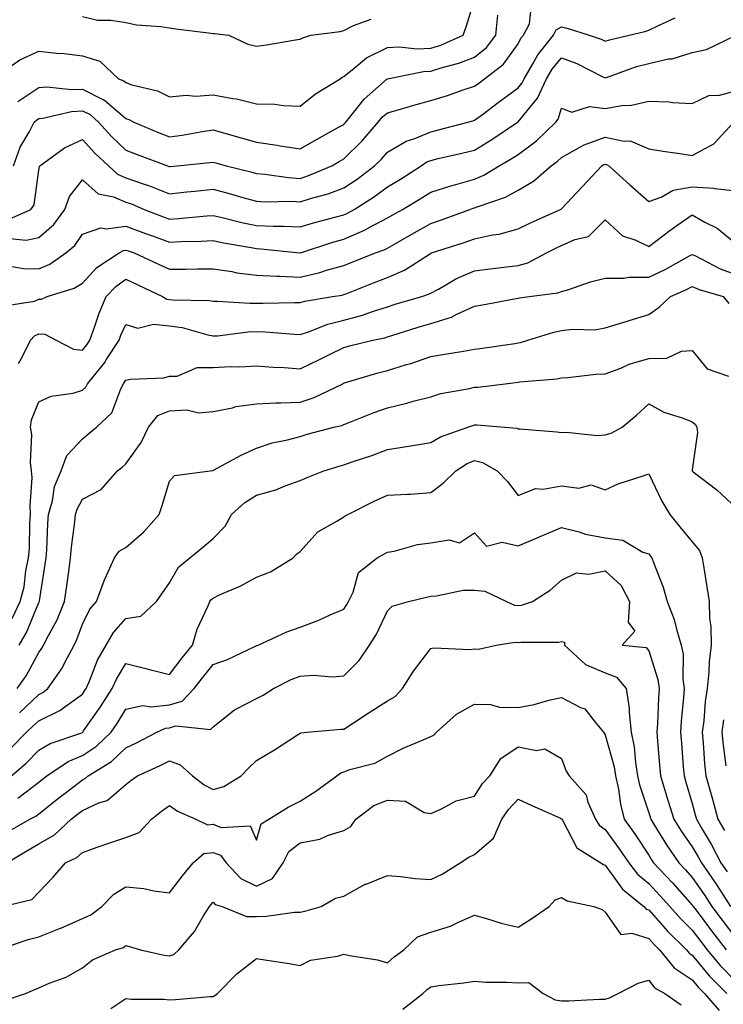
# Model space of a CAD drawing. Units: inches. Extents: x 1010723 to 1013363, y 7242458 to 7245098.
# Drawn here: x 1011604 to 1011765, y 7243199 to 7243425 of the extents above; entities that cross this region are included whole.
import ezdxf

# ---------------------------------------------------------------- set-up
doc = ezdxf.new("R2010")
doc.units = ezdxf.units.IN
doc.header["$MEASUREMENT"] = 0
doc.layers.add('Contour_10107242', color=7, linetype='Continuous', true_color=0x9a51f3)

msp = doc.modelspace()

# ---------------------------------------------------------------- linework, layer by layer
at = {"layer": 'Contour_10107242'}
for points in [[(1011599.29, 7243413.16, 2921), (1011603.71, 7243416.26, 2921), (1011608.05, 7243418.27, 2921), (1011612.14, 7243417.83, 2921), (1011613.87, 7243417.74, 2921), (1011618.05, 7243417.21, 2921), (1011622.06, 7243415.93, 2921), (1011626.36, 7243411.92, 2921), (1011627.57, 7243411.44, 2921), (1011628.05, 7243411.03, 2921), (1011629.41, 7243410.56, 2921), (1011635.26, 7243409.13, 2921), (1011638.05, 7243407.78, 2921), (1011641.85, 7243408.12, 2921), (1011644.07, 7243407.94, 2921), (1011648.05, 7243408.2, 2921), (1011652.6, 7243407.37, 2921), (1011653.45, 7243407.32, 2921), (1011658.05, 7243406.19, 2921), (1011662.19, 7243406.06, 2921), (1011664.21, 7243405.76, 2921), (1011668.05, 7243405.59, 2921), (1011671.53, 7243408.44, 2921), (1011677.19, 7243411.92, 2921), (1011677.7, 7243412.27, 2921), (1011678.05, 7243412.41, 2921), (1011680.47, 7243414.34, 2921), (1011683.26, 7243416.71, 2921), (1011688.05, 7243419.09, 2921), (1011690.74, 7243419.23, 2921), (1011694.93, 7243418.8, 2921), (1011698.05, 7243418.93, 2921), (1011700.32, 7243419.65, 2921), (1011705.44, 7243421.92, 2921), (1011706.13, 7243423.84, 2921), (1011708.05, 7243430.14, 2921)], [(1011602.25, 7243391.92, 2919), (1011603.76, 7243396.21, 2919), (1011605.93, 7243399.8, 2919), (1011607.01, 7243401.92, 2919), (1011607.53, 7243402.44, 2919), (1011608.05, 7243402.79, 2919), (1011608.99, 7243402.86, 2919), (1011615.53, 7243404.44, 2919), (1011618.05, 7243404.58, 2919), (1011619.81, 7243403.68, 2919), (1011621.78, 7243401.92, 2919), (1011624.77, 7243398.64, 2919), (1011628.05, 7243395.54, 2919), (1011630.64, 7243394.51, 2919), (1011637.59, 7243391.92, 2919), (1011637.94, 7243391.81, 2919), (1011638.05, 7243391.76, 2919), (1011638.19, 7243391.78, 2919), (1011639.8, 7243391.92, 2919), (1011647.3, 7243392.67, 2919), (1011648.05, 7243392.78, 2919), (1011648.72, 7243392.59, 2919), (1011651.04, 7243391.92, 2919), (1011656.68, 7243390.55, 2919), (1011658.05, 7243390.18, 2919), (1011659.92, 7243390.05, 2919), (1011665.35, 7243389.22, 2919), (1011668.05, 7243389.06, 2919), (1011670.22, 7243389.75, 2919), (1011675.33, 7243391.92, 2919), (1011677.03, 7243392.94, 2919), (1011678.05, 7243393.5, 2919), (1011682.3, 7243397.67, 2919), (1011685.94, 7243401.92, 2919), (1011686.89, 7243403.08, 2919), (1011688.05, 7243404.13, 2919), (1011691.1, 7243404.97, 2919), (1011694.11, 7243405.86, 2919), (1011698.05, 7243406.9, 2919), (1011701.86, 7243408.11, 2919), (1011705.49, 7243409.36, 2919), (1011708.05, 7243410.21, 2919), (1011709.03, 7243410.94, 2919), (1011710.35, 7243411.92, 2919), (1011714.73, 7243415.24, 2919), (1011718.05, 7243419.94, 2919), (1011718.73, 7243421.24, 2919), (1011719.28, 7243421.92, 2919), (1011720.66, 7243424.53, 2919), (1011721.13, 7243428.84, 2919)], [(1011600.56, 7243379.41, 2918), (1011606.19, 7243381.92, 2918), (1011606.99, 7243382.98, 2918), (1011608.05, 7243390.97, 2918), (1011608.18, 7243391.79, 2918), (1011608.26, 7243391.92, 2918), (1011613.94, 7243396.03, 2918), (1011618.05, 7243398.01, 2918), (1011620.94, 7243394.81, 2918), (1011624.03, 7243391.92, 2918), (1011626.12, 7243389.99, 2918), (1011628.05, 7243389.19, 2918), (1011632.26, 7243387.71, 2918), (1011633.46, 7243387.33, 2918), (1011638.05, 7243385.53, 2918), (1011642.06, 7243385.93, 2918), (1011643.83, 7243386.14, 2918), (1011648.05, 7243386.55, 2918), (1011651.72, 7243385.59, 2918), (1011655.43, 7243384.54, 2918), (1011658.05, 7243383.83, 2918), (1011659.83, 7243383.7, 2918), (1011666.17, 7243383.8, 2918), (1011668.05, 7243383.68, 2918), (1011670.63, 7243384.5, 2918), (1011674.47, 7243385.5, 2918), (1011678.05, 7243386.85, 2918), (1011681.12, 7243388.85, 2918), (1011685.14, 7243391.92, 2918), (1011686.6, 7243393.37, 2918), (1011688.05, 7243395.06, 2918), (1011692.35, 7243397.62, 2918), (1011694.35, 7243398.22, 2918), (1011698.05, 7243399.73, 2918), (1011699.81, 7243400.16, 2918), (1011706.55, 7243401.92, 2918), (1011707.7, 7243402.27, 2918), (1011708.05, 7243402.38, 2918), (1011709.86, 7243403.73, 2918), (1011713.52, 7243406.45, 2918), (1011718.05, 7243409.8, 2918), (1011719.02, 7243410.95, 2918), (1011719.45, 7243411.92, 2918), (1011721.48, 7243415.35, 2918), (1011722.57, 7243417.4, 2918), (1011726.17, 7243421.92, 2918), (1011726.82, 7243423.15, 2918), (1011728.05, 7243423.81, 2918), (1011729.57, 7243423.44, 2918), (1011734.35, 7243421.92, 2918), (1011737.12, 7243420.99, 2918), (1011738.05, 7243420.57, 2918), (1011739.08, 7243420.89, 2918), (1011743.54, 7243421.92, 2918), (1011747.17, 7243422.8, 2918), (1011748.05, 7243423.08, 2918), (1011750.3, 7243424.17, 2918), (1011754.08, 7243425.89, 2918)], [(1011603.24, 7243406.73, 2920), (1011608.05, 7243409.94, 2920), (1011609.89, 7243410.08, 2920), (1011615.56, 7243409.43, 2920), (1011618.05, 7243409.56, 2920), (1011622.9, 7243407.07, 2920), (1011623.11, 7243406.98, 2920), (1011628.05, 7243402.78, 2920), (1011628.68, 7243402.55, 2920), (1011629.83, 7243401.92, 2920), (1011635.66, 7243399.53, 2920), (1011638.05, 7243398.61, 2920), (1011640.97, 7243399, 2920), (1011646.02, 7243399.89, 2920), (1011648.05, 7243400.18, 2920), (1011650.48, 7243399.49, 2920), (1011654.49, 7243398.36, 2920), (1011658.05, 7243397.33, 2920), (1011662.79, 7243396.66, 2920), (1011663.44, 7243396.53, 2920), (1011668.05, 7243395.81, 2920), (1011671.91, 7243398.06, 2920), (1011677, 7243400.87, 2920), (1011678.05, 7243401.45, 2920), (1011678.28, 7243401.69, 2920), (1011678.49, 7243401.92, 2920), (1011680.38, 7243404.25, 2920), (1011682.73, 7243407.24, 2920), (1011688.01, 7243411.88, 2920), (1011688.05, 7243411.92, 2920), (1011688.07, 7243411.92, 2920), (1011696.38, 7243413.59, 2920), (1011698.05, 7243413.66, 2920), (1011700.61, 7243414.48, 2920), (1011704.49, 7243415.48, 2920), (1011708.05, 7243416.86, 2920), (1011710.84, 7243419.13, 2920), (1011712.99, 7243421.92, 2920), (1011713.45, 7243426.52, 2920)], [(1011618.05, 7243426.23, 2922), (1011621.53, 7243425.4, 2922), (1011624.57, 7243425.4, 2922), (1011628.05, 7243424.84, 2922), (1011630.45, 7243424.32, 2922), (1011636.03, 7243423.94, 2922), (1011638.05, 7243423.6, 2922), (1011639.51, 7243423.38, 2922), (1011647.61, 7243422.36, 2922), (1011648.05, 7243422.3, 2922), (1011648.41, 7243422.28, 2922), (1011651.66, 7243421.92, 2922), (1011656.02, 7243419.89, 2922), (1011658.05, 7243419.38, 2922), (1011660.29, 7243419.68, 2922), (1011666.99, 7243420.86, 2922), (1011668.05, 7243421.01, 2922), (1011668.62, 7243421.35, 2922), (1011670.46, 7243421.92, 2922), (1011677.2, 7243422.77, 2922), (1011678.05, 7243423.03, 2922), (1011680.26, 7243424.13, 2922), (1011684.37, 7243425.6, 2922)], [(1011601.39, 7243375.26, 2917), (1011605.14, 7243374.83, 2917), (1011608.05, 7243375.5, 2917), (1011611.5, 7243378.47, 2917), (1011614.02, 7243381.92, 2917), (1011615.07, 7243384.9, 2917), (1011618.05, 7243388.72, 2917), (1011621.65, 7243385.52, 2917), (1011625.16, 7243384.81, 2917), (1011628.05, 7243383.61, 2917), (1011629.3, 7243383.17, 2917), (1011632.24, 7243381.92, 2917), (1011636.42, 7243380.29, 2917), (1011638.05, 7243379.7, 2917), (1011640.15, 7243379.82, 2917), (1011646.59, 7243380.46, 2917), (1011648.05, 7243380.55, 2917), (1011649.81, 7243380.16, 2917), (1011654.98, 7243378.85, 2917), (1011658.05, 7243378.22, 2917), (1011661.92, 7243378.05, 2917), (1011664.21, 7243378.08, 2917), (1011668.05, 7243377.9, 2917), (1011671.13, 7243378.84, 2917), (1011676.32, 7243380.19, 2917), (1011678.05, 7243380.69, 2917), (1011678.92, 7243381.05, 2917), (1011680.4, 7243381.92, 2917), (1011685.09, 7243384.88, 2917), (1011688.05, 7243387.09, 2917), (1011691.07, 7243388.9, 2917), (1011695.82, 7243391.92, 2917), (1011697.15, 7243392.82, 2917), (1011698.05, 7243393.18, 2917), (1011699.71, 7243393.58, 2917), (1011705.14, 7243394.83, 2917), (1011708.05, 7243395.56, 2917), (1011712.03, 7243397.94, 2917), (1011717.9, 7243401.92, 2917), (1011717.99, 7243401.98, 2917), (1011718.05, 7243402.03, 2917), (1011722.54, 7243407.43, 2917), (1011724.57, 7243411.92, 2917), (1011725.86, 7243414.11, 2917), (1011728.05, 7243416.75, 2917), (1011731.54, 7243415.41, 2917), (1011737.65, 7243412.32, 2917), (1011738.05, 7243412.13, 2917), (1011738.37, 7243412.24, 2917), (1011745.27, 7243414.7, 2917), (1011748.05, 7243415.46, 2917), (1011752.59, 7243416.46, 2917), (1011753.44, 7243416.53, 2917), (1011758.05, 7243417.96, 2917), (1011761.31, 7243418.66, 2917), (1011767.99, 7243421.86, 2917)], [(1011601.01, 7243368.96, 2916), (1011604.51, 7243368.38, 2916), (1011608.05, 7243368.3, 2916), (1011610.6, 7243369.37, 2916), (1011614.22, 7243371.92, 2916), (1011616.32, 7243373.65, 2916), (1011618.05, 7243376.26, 2916), (1011622.25, 7243377.72, 2916), (1011623.58, 7243377.45, 2916), (1011628.05, 7243378.09, 2916), (1011632.53, 7243376.4, 2916), (1011634.13, 7243375.84, 2916), (1011638.05, 7243374.41, 2916), (1011640.7, 7243374.57, 2916), (1011645.32, 7243374.65, 2916), (1011648.05, 7243374.82, 2916), (1011650.42, 7243374.29, 2916), (1011656.78, 7243373.19, 2916), (1011658.05, 7243372.94, 2916), (1011659.02, 7243372.89, 2916), (1011667.96, 7243371.92, 2916), (1011668.05, 7243371.91, 2916), (1011668.08, 7243371.92, 2916), (1011675.57, 7243374.4, 2916), (1011678.05, 7243375.11, 2916), (1011682.83, 7243377.14, 2916), (1011683.89, 7243377.76, 2916), (1011688.05, 7243379.96, 2916), (1011689.3, 7243380.67, 2916), (1011691.54, 7243381.92, 2916), (1011695.62, 7243384.35, 2916), (1011698.05, 7243385.88, 2916), (1011702.61, 7243387.36, 2916), (1011703.78, 7243387.65, 2916), (1011708.05, 7243388.88, 2916), (1011710.2, 7243389.77, 2916), (1011713.71, 7243391.92, 2916), (1011716.46, 7243393.51, 2916), (1011718.05, 7243394.56, 2916), (1011722.27, 7243397.7, 2916), (1011726.71, 7243401.92, 2916), (1011727.3, 7243402.67, 2916), (1011728.05, 7243405.14, 2916), (1011730.4, 7243404.27, 2916), (1011734.42, 7243405.55, 2916), (1011738.05, 7243405.1, 2916), (1011741.9, 7243405.77, 2916), (1011744.12, 7243405.85, 2916), (1011748.05, 7243406.79, 2916), (1011752.75, 7243406.62, 2916), (1011753.49, 7243406.48, 2916), (1011758.05, 7243406.26, 2916), (1011761.88, 7243408.09, 2916), (1011764.29, 7243408.16, 2916), (1011768.05, 7243409.12, 2916)], [(1011600.17, 7243359.8, 2915), (1011607.03, 7243360.9, 2915), (1011608.05, 7243361.33, 2915), (1011608.65, 7243361.32, 2915), (1011610, 7243361.92, 2915), (1011616.16, 7243363.81, 2915), (1011618.05, 7243365.01, 2915), (1011621.4, 7243368.57, 2915), (1011626.52, 7243371.92, 2915), (1011627.46, 7243372.51, 2915), (1011628.05, 7243372.59, 2915), (1011628.54, 7243372.41, 2915), (1011629.92, 7243371.92, 2915), (1011635.52, 7243369.39, 2915), (1011638.05, 7243368.19, 2915), (1011641.76, 7243368.21, 2915), (1011644.41, 7243368.28, 2915), (1011648.05, 7243368.3, 2915), (1011652.32, 7243367.65, 2915), (1011653.52, 7243367.39, 2915), (1011658.05, 7243366.8, 2915), (1011662.71, 7243366.58, 2915), (1011663.37, 7243366.6, 2915), (1011668.05, 7243366.4, 2915), (1011672.54, 7243367.43, 2915), (1011674.09, 7243367.96, 2915), (1011678.05, 7243369.05, 2915), (1011680.1, 7243369.87, 2915), (1011685.35, 7243371.92, 2915), (1011687.33, 7243372.64, 2915), (1011688.05, 7243373.01, 2915), (1011690.62, 7243374.49, 2915), (1011693.7, 7243376.27, 2915), (1011698.05, 7243378.71, 2915), (1011700.46, 7243379.51, 2915), (1011706.99, 7243381.92, 2915), (1011707.77, 7243382.2, 2915), (1011708.05, 7243382.29, 2915), (1011708.68, 7243382.55, 2915), (1011715.21, 7243384.76, 2915), (1011718.05, 7243386.31, 2915), (1011721.58, 7243388.39, 2915), (1011725.64, 7243391.92, 2915), (1011727.04, 7243392.93, 2915), (1011728.05, 7243393.87, 2915), (1011732.4, 7243396.27, 2915), (1011733.2, 7243396.77, 2915), (1011738.05, 7243398.53, 2915), (1011742.38, 7243397.59, 2915), (1011743.77, 7243397.64, 2915), (1011748.05, 7243395.84, 2915), (1011751.4, 7243395.27, 2915), (1011755.2, 7243394.77, 2915), (1011758.05, 7243394.32, 2915), (1011763.01, 7243396.96, 2915), (1011767.6, 7243401.92, 2915)], [(1011603.41, 7243346.56, 2914), (1011604.3, 7243348.17, 2914), (1011606.15, 7243351.92, 2914), (1011607.06, 7243352.91, 2914), (1011608.05, 7243353.33, 2914), (1011609.42, 7243353.29, 2914), (1011612.07, 7243351.92, 2914), (1011616.01, 7243349.88, 2914), (1011618.05, 7243349.59, 2914), (1011619.1, 7243350.87, 2914), (1011619.79, 7243351.92, 2914), (1011620.79, 7243354.66, 2914), (1011621.88, 7243358.09, 2914), (1011623.52, 7243361.92, 2914), (1011625.73, 7243364.24, 2914), (1011628.05, 7243365.9, 2914), (1011630.77, 7243364.64, 2914), (1011636.43, 7243361.92, 2914), (1011637.44, 7243361.31, 2914), (1011638.05, 7243361.24, 2914), (1011638.83, 7243361.14, 2914), (1011647.15, 7243361.02, 2914), (1011648.05, 7243360.87, 2914), (1011649.07, 7243360.9, 2914), (1011656.52, 7243360.39, 2914), (1011658.05, 7243360.43, 2914), (1011659.58, 7243360.39, 2914), (1011666.72, 7243360.59, 2914), (1011668.05, 7243360.55, 2914), (1011669.09, 7243360.88, 2914), (1011675.46, 7243361.92, 2914), (1011677.71, 7243362.26, 2914), (1011678.05, 7243362.36, 2914), (1011678.77, 7243362.64, 2914), (1011684.89, 7243365.08, 2914), (1011688.05, 7243366.33, 2914), (1011691.99, 7243367.98, 2914), (1011697.94, 7243371.81, 2914), (1011698.05, 7243371.87, 2914), (1011698.08, 7243371.89, 2914), (1011698.16, 7243371.92, 2914), (1011705.66, 7243374.31, 2914), (1011708.05, 7243375.15, 2914), (1011712.2, 7243376.07, 2914), (1011713.69, 7243376.28, 2914), (1011718.05, 7243377.48, 2914), (1011721.03, 7243378.94, 2914), (1011727.83, 7243381.92, 2914), (1011727.97, 7243382, 2914), (1011728.05, 7243382.07, 2914), (1011732.82, 7243387.15, 2914), (1011737.31, 7243391.92, 2914), (1011737.76, 7243392.21, 2914), (1011738.05, 7243392.31, 2914), (1011738.37, 7243392.24, 2914), (1011738.91, 7243391.92, 2914), (1011743.7, 7243387.57, 2914), (1011748.05, 7243383.73, 2914), (1011750.89, 7243384.76, 2914), (1011753.63, 7243386.34, 2914), (1011758.05, 7243387.14, 2914), (1011762.96, 7243386.83, 2914), (1011763.24, 7243386.73, 2914), (1011768.05, 7243386.22, 2914)], [(1011601.94, 7243288.03, 2913), (1011603.76, 7243291.92, 2913), (1011604.68, 7243295.29, 2913), (1011605.06, 7243298.93, 2913), (1011605.7, 7243301.92, 2913), (1011605.88, 7243304.09, 2913), (1011606.01, 7243309.88, 2913), (1011606.17, 7243311.92, 2913), (1011606.08, 7243313.89, 2913), (1011606.49, 7243320.36, 2913), (1011606.39, 7243321.92, 2913), (1011606.17, 7243323.8, 2913), (1011606.41, 7243330.28, 2913), (1011606.13, 7243331.92, 2913), (1011606.36, 7243333.61, 2913), (1011608.05, 7243337.75, 2913), (1011610.92, 7243339.05, 2913), (1011615.9, 7243339.77, 2913), (1011618.05, 7243340.41, 2913), (1011618.83, 7243341.14, 2913), (1011619.24, 7243341.92, 2913), (1011623.17, 7243346.8, 2913), (1011623.54, 7243347.41, 2913), (1011626.48, 7243351.92, 2913), (1011626.9, 7243353.07, 2913), (1011628.05, 7243355.5, 2913), (1011630.81, 7243354.68, 2913), (1011634.36, 7243355.61, 2913), (1011638.05, 7243355.17, 2913), (1011640.93, 7243354.8, 2913), (1011646.86, 7243353.11, 2913), (1011648.05, 7243352.91, 2913), (1011649.07, 7243352.94, 2913), (1011656.11, 7243353.86, 2913), (1011658.05, 7243353.92, 2913), (1011659.99, 7243353.86, 2913), (1011666.72, 7243353.25, 2913), (1011668.05, 7243353.2, 2913), (1011669.93, 7243353.8, 2913), (1011674.38, 7243355.59, 2913), (1011678.05, 7243356.52, 2913), (1011682.33, 7243357.64, 2913), (1011684.64, 7243358.51, 2913), (1011688.05, 7243359.59, 2913), (1011689.83, 7243360.14, 2913), (1011695.95, 7243361.92, 2913), (1011697.53, 7243362.44, 2913), (1011698.05, 7243362.73, 2913), (1011699.77, 7243363.64, 2913), (1011703.94, 7243366.03, 2913), (1011708.05, 7243367.8, 2913), (1011711.69, 7243368.28, 2913), (1011714.79, 7243368.66, 2913), (1011718.05, 7243369.08, 2913), (1011720.29, 7243369.68, 2913), (1011724.59, 7243371.92, 2913), (1011726.89, 7243373.08, 2913), (1011728.05, 7243373.62, 2913), (1011731.12, 7243374.99, 2913), (1011734.25, 7243375.72, 2913), (1011738.05, 7243379.52, 2913), (1011742.01, 7243375.88, 2913), (1011745.07, 7243374.9, 2913), (1011748.05, 7243373.45, 2913), (1011752.87, 7243377.1, 2913), (1011753.97, 7243377.84, 2913), (1011758.05, 7243380.67, 2913), (1011760.95, 7243379.02, 2913), (1011763.77, 7243377.64, 2913), (1011768.05, 7243374.08, 2913)], [(1011603.57, 7243281.92, 2912), (1011605.19, 7243284.78, 2912), (1011608.05, 7243291.67, 2912), (1011608.14, 7243291.83, 2912), (1011608.18, 7243291.92, 2912), (1011608.2, 7243292.07, 2912), (1011609.51, 7243300.46, 2912), (1011609.72, 7243301.92, 2912), (1011609.87, 7243303.74, 2912), (1011610.12, 7243309.85, 2912), (1011610.31, 7243311.92, 2912), (1011611.19, 7243315.06, 2912), (1011611.66, 7243318.31, 2912), (1011613.2, 7243321.92, 2912), (1011614.51, 7243325.46, 2912), (1011618.05, 7243329.24, 2912), (1011619.51, 7243330.46, 2912), (1011621.26, 7243331.92, 2912), (1011624.78, 7243335.19, 2912), (1011626.85, 7243340.72, 2912), (1011627.48, 7243341.92, 2912), (1011627.74, 7243342.23, 2912), (1011628.05, 7243342.74, 2912), (1011629.08, 7243342.95, 2912), (1011636.72, 7243343.25, 2912), (1011638.05, 7243343.64, 2912), (1011639.78, 7243343.65, 2912), (1011644.37, 7243345.6, 2912), (1011648.05, 7243345.6, 2912), (1011651.96, 7243345.83, 2912), (1011654.19, 7243345.78, 2912), (1011658.05, 7243346.03, 2912), (1011661.86, 7243345.73, 2912), (1011664.35, 7243345.62, 2912), (1011668.05, 7243345.36, 2912), (1011672.49, 7243347.48, 2912), (1011674.74, 7243348.61, 2912), (1011678.05, 7243350.24, 2912), (1011679.36, 7243350.61, 2912), (1011684.69, 7243351.92, 2912), (1011687.5, 7243352.47, 2912), (1011688.05, 7243352.64, 2912), (1011689.09, 7243352.96, 2912), (1011695.09, 7243354.88, 2912), (1011698.05, 7243355.77, 2912), (1011702.79, 7243357.18, 2912), (1011704, 7243357.87, 2912), (1011708.05, 7243359.7, 2912), (1011709.93, 7243360.04, 2912), (1011717.59, 7243361.46, 2912), (1011718.05, 7243361.55, 2912), (1011718.35, 7243361.62, 2912), (1011720.62, 7243361.92, 2912), (1011727.22, 7243362.75, 2912), (1011728.05, 7243363.08, 2912), (1011729.69, 7243363.56, 2912), (1011734.69, 7243365.28, 2912), (1011738.05, 7243366.14, 2912), (1011742.28, 7243366.15, 2912), (1011743.57, 7243366.4, 2912), (1011748.05, 7243366.41, 2912), (1011751.81, 7243368.16, 2912), (1011757.4, 7243371.27, 2912), (1011758.05, 7243371.61, 2912), (1011758.62, 7243371.35, 2912), (1011764.45, 7243368.32, 2912), (1011768.05, 7243367.02, 2912)], [(1011603.06, 7243271.92, 2911), (1011605.12, 7243274.85, 2911), (1011608.05, 7243280.24, 2911), (1011608.77, 7243281.2, 2911), (1011609.15, 7243281.92, 2911), (1011610.26, 7243284.13, 2911), (1011612.23, 7243287.74, 2911), (1011613.96, 7243291.92, 2911), (1011614.48, 7243295.49, 2911), (1011614.92, 7243298.79, 2911), (1011615.35, 7243301.92, 2911), (1011615.56, 7243304.41, 2911), (1011616.31, 7243310.18, 2911), (1011616.47, 7243311.92, 2911), (1011616.82, 7243313.15, 2911), (1011618.05, 7243315.44, 2911), (1011622.36, 7243317.61, 2911), (1011626.13, 7243321.92, 2911), (1011627.18, 7243322.79, 2911), (1011628.05, 7243323.52, 2911), (1011631.56, 7243328.41, 2911), (1011633.25, 7243331.92, 2911), (1011635.35, 7243334.62, 2911), (1011638.05, 7243335.7, 2911), (1011642.01, 7243335.88, 2911), (1011644.76, 7243335.21, 2911), (1011648.05, 7243335.51, 2911), (1011652.52, 7243336.39, 2911), (1011653.3, 7243336.67, 2911), (1011658.05, 7243337.31, 2911), (1011662.42, 7243337.55, 2911), (1011663.64, 7243337.51, 2911), (1011668.05, 7243337.71, 2911), (1011671.24, 7243338.73, 2911), (1011677.81, 7243341.92, 2911), (1011677.97, 7243342, 2911), (1011678.05, 7243342.04, 2911), (1011678.22, 7243342.09, 2911), (1011685.66, 7243344.31, 2911), (1011688.05, 7243344.96, 2911), (1011692.42, 7243346.3, 2911), (1011693.41, 7243346.56, 2911), (1011698.05, 7243348.16, 2911), (1011701.27, 7243348.7, 2911), (1011705.54, 7243349.41, 2911), (1011708.05, 7243349.83, 2911), (1011709.9, 7243350.07, 2911), (1011717.3, 7243351.17, 2911), (1011718.05, 7243351.27, 2911), (1011718.61, 7243351.36, 2911), (1011720.31, 7243351.92, 2911), (1011726.23, 7243353.74, 2911), (1011728.05, 7243354.11, 2911), (1011730.57, 7243354.44, 2911), (1011735.67, 7243354.3, 2911), (1011738.05, 7243354.76, 2911), (1011742.12, 7243355.99, 2911), (1011743.57, 7243356.4, 2911), (1011748.05, 7243357.81, 2911), (1011750.45, 7243359.52, 2911), (1011753.02, 7243361.92, 2911), (1011756.54, 7243363.43, 2911), (1011758.05, 7243364.23, 2911), (1011759.64, 7243363.51, 2911), (1011765.16, 7243361.92, 2911), (1011766.45, 7243360.32, 2911)], [(1011603.58, 7243266.39, 2910), (1011608.05, 7243270.57, 2910), (1011608.95, 7243271.02, 2910), (1011610.1, 7243271.92, 2910), (1011613.39, 7243276.58, 2910), (1011614.01, 7243277.88, 2910), (1011616.17, 7243281.92, 2910), (1011616.8, 7243283.17, 2910), (1011618.05, 7243286.7, 2910), (1011619.79, 7243290.18, 2910), (1011621.31, 7243291.92, 2910), (1011623.1, 7243296.87, 2910), (1011623.21, 7243297.08, 2910), (1011625.41, 7243301.92, 2910), (1011626.5, 7243303.47, 2910), (1011628.05, 7243304.33, 2910), (1011632.1, 7243307.87, 2910), (1011635.67, 7243311.92, 2910), (1011636.28, 7243313.69, 2910), (1011638.05, 7243319.54, 2910), (1011639.16, 7243320.81, 2910), (1011647.38, 7243321.92, 2910), (1011647.98, 7243321.99, 2910), (1011648.05, 7243321.98, 2910), (1011648.17, 7243322.04, 2910), (1011654.47, 7243325.5, 2910), (1011658.05, 7243327.14, 2910), (1011661.61, 7243328.36, 2910), (1011665.17, 7243329.04, 2910), (1011668.05, 7243329.82, 2910), (1011669.67, 7243330.3, 2910), (1011675.79, 7243331.92, 2910), (1011677.62, 7243332.35, 2910), (1011678.05, 7243332.53, 2910), (1011679.04, 7243332.91, 2910), (1011684.78, 7243335.19, 2910), (1011688.05, 7243336.38, 2910), (1011692.55, 7243337.42, 2910), (1011694, 7243337.87, 2910), (1011698.05, 7243338.93, 2910), (1011700.34, 7243339.63, 2910), (1011706.94, 7243340.81, 2910), (1011708.05, 7243341.09, 2910), (1011708.86, 7243341.11, 2910), (1011715.07, 7243341.92, 2910), (1011718.05, 7243342.28, 2910), (1011718.5, 7243342.37, 2910), (1011726.95, 7243343.02, 2910), (1011728.05, 7243343.29, 2910), (1011729.49, 7243343.36, 2910), (1011735.88, 7243344.09, 2910), (1011738.05, 7243344.18, 2910), (1011741.64, 7243345.51, 2910), (1011743.58, 7243346.39, 2910), (1011748.05, 7243347.67, 2910), (1011752.23, 7243347.74, 2910), (1011755.55, 7243349.42, 2910), (1011758.05, 7243349.55, 2910), (1011761.46, 7243345.33, 2910), (1011766.33, 7243343.64, 2910)], [(1011601.68, 7243258.29, 2909), (1011605.24, 7243261.92, 2909), (1011606.7, 7243263.27, 2909), (1011608.05, 7243264.53, 2909), (1011612.99, 7243266.98, 2909), (1011613.5, 7243267.37, 2909), (1011618.05, 7243270.67, 2909), (1011618.57, 7243271.4, 2909), (1011618.89, 7243271.92, 2909), (1011619.58, 7243273.45, 2909), (1011621.54, 7243278.43, 2909), (1011623.49, 7243281.92, 2909), (1011625.17, 7243284.8, 2909), (1011628.05, 7243287.98, 2909), (1011631.43, 7243288.54, 2909), (1011635.08, 7243291.92, 2909), (1011636.32, 7243293.65, 2909), (1011638.05, 7243296.17, 2909), (1011640.14, 7243299.83, 2909), (1011642.7, 7243301.92, 2909), (1011645.62, 7243304.35, 2909), (1011648.05, 7243306.39, 2909), (1011650.79, 7243309.18, 2909), (1011652.3, 7243311.92, 2909), (1011655.32, 7243314.65, 2909), (1011658.05, 7243316.29, 2909), (1011662.42, 7243317.55, 2909), (1011664.62, 7243318.49, 2909), (1011668.05, 7243319.72, 2909), (1011669.61, 7243320.36, 2909), (1011673.47, 7243321.92, 2909), (1011676.97, 7243323, 2909), (1011678.05, 7243323.31, 2909), (1011680.19, 7243324.06, 2909), (1011684.51, 7243325.46, 2909), (1011688.05, 7243326.82, 2909), (1011692.47, 7243327.5, 2909), (1011693.89, 7243327.76, 2909), (1011698.05, 7243328.43, 2909), (1011700.27, 7243329.7, 2909), (1011706.5, 7243331.92, 2909), (1011707.64, 7243332.33, 2909), (1011708.05, 7243332.44, 2909), (1011708.58, 7243332.45, 2909), (1011715.01, 7243331.92, 2909), (1011717.81, 7243331.68, 2909), (1011718.05, 7243331.58, 2909), (1011718.43, 7243331.54, 2909), (1011726.99, 7243330.86, 2909), (1011728.05, 7243330.74, 2909), (1011729.15, 7243330.82, 2909), (1011736.18, 7243330.05, 2909), (1011738.05, 7243330.15, 2909), (1011739.42, 7243330.55, 2909), (1011741.93, 7243331.92, 2909), (1011745.28, 7243334.69, 2909), (1011748.05, 7243337.27, 2909), (1011751.49, 7243335.36, 2909), (1011755.99, 7243333.98, 2909), (1011758.05, 7243333.15, 2909), (1011758.74, 7243332.61, 2909), (1011759.09, 7243331.92, 2909), (1011759.27, 7243330.7, 2909), (1011758.05, 7243322.18, 2909), (1011758.01, 7243321.96, 2909), (1011758.02, 7243321.92, 2909), (1011758.03, 7243321.9, 2909), (1011758.05, 7243321.88, 2909), (1011758.26, 7243321.71, 2909), (1011763.65, 7243317.52, 2909), (1011768.05, 7243313.52, 2909)], [(1011601.76, 7243251.92, 2908), (1011605.16, 7243254.81, 2908), (1011608.05, 7243257.77, 2908), (1011610.66, 7243259.31, 2908), (1011617.93, 7243261.8, 2908), (1011618.05, 7243261.85, 2908), (1011618.14, 7243261.92, 2908), (1011618.32, 7243262.19, 2908), (1011622.22, 7243267.75, 2908), (1011624.88, 7243271.92, 2908), (1011625.86, 7243274.11, 2908), (1011628.05, 7243277.7, 2908), (1011632.65, 7243276.52, 2908), (1011633.73, 7243276.24, 2908), (1011638.05, 7243275.12, 2908), (1011640.96, 7243279.01, 2908), (1011643.3, 7243281.92, 2908), (1011644.41, 7243285.56, 2908), (1011646.88, 7243290.75, 2908), (1011647.34, 7243291.92, 2908), (1011647.62, 7243292.35, 2908), (1011648.05, 7243292.71, 2908), (1011649.54, 7243293.41, 2908), (1011654.44, 7243295.53, 2908), (1011658.05, 7243297.47, 2908), (1011661.22, 7243298.75, 2908), (1011666.41, 7243301.92, 2908), (1011667.18, 7243302.79, 2908), (1011668.05, 7243303.37, 2908), (1011672.09, 7243307.88, 2908), (1011676.49, 7243310.36, 2908), (1011678.05, 7243311.37, 2908), (1011678.39, 7243311.58, 2908), (1011678.97, 7243311.92, 2908), (1011684.99, 7243314.98, 2908), (1011688.05, 7243316.29, 2908), (1011692.71, 7243316.58, 2908), (1011693.4, 7243316.57, 2908), (1011698.05, 7243316.91, 2908), (1011700.9, 7243319.07, 2908), (1011703.79, 7243321.92, 2908), (1011706.4, 7243323.57, 2908), (1011708.05, 7243324.28, 2908), (1011709.92, 7243323.8, 2908), (1011713.28, 7243321.92, 2908), (1011715.63, 7243319.5, 2908), (1011718.05, 7243316.28, 2908), (1011722.08, 7243317.89, 2908), (1011723.8, 7243317.67, 2908), (1011728.05, 7243318.44, 2908), (1011732.04, 7243317.93, 2908), (1011734.86, 7243318.73, 2908), (1011738.05, 7243317.56, 2908), (1011741.04, 7243318.93, 2908), (1011746.97, 7243320.84, 2908), (1011748.05, 7243321.25, 2908), (1011751.09, 7243314.96, 2908), (1011752.92, 7243311.92, 2908), (1011755.19, 7243309.06, 2908), (1011758.05, 7243305.59, 2908), (1011759.74, 7243303.61, 2908), (1011760.31, 7243301.92, 2908), (1011760.75, 7243299.22, 2908), (1011761.39, 7243295.26, 2908), (1011761.93, 7243291.92, 2908), (1011761.98, 7243287.99, 2908), (1011762.32, 7243286.19, 2908), (1011762.36, 7243281.92, 2908), (1011761.89, 7243278.08, 2908), (1011761.87, 7243275.74, 2908), (1011761.49, 7243271.92, 2908), (1011761.03, 7243268.94, 2908), (1011760.68, 7243264.55, 2908), (1011760.33, 7243261.92, 2908), (1011760.57, 7243259.4, 2908), (1011760.88, 7243254.75, 2908), (1011761.18, 7243251.92, 2908), (1011762.38, 7243247.59, 2908), (1011762.66, 7243246.53, 2908), (1011763.94, 7243241.92, 2908), (1011765.44, 7243239.31, 2908)], [(1011603.21, 7243246.76, 2907), (1011608.05, 7243250.46, 2907), (1011608.86, 7243251.11, 2907), (1011609.92, 7243251.92, 2907), (1011614.82, 7243255.15, 2907), (1011618.05, 7243256.55, 2907), (1011621.27, 7243258.7, 2907), (1011624.63, 7243261.92, 2907), (1011626.03, 7243263.94, 2907), (1011628.05, 7243267.19, 2907), (1011631.94, 7243268.03, 2907), (1011633.85, 7243267.72, 2907), (1011638.05, 7243268.19, 2907), (1011640.93, 7243269.04, 2907), (1011643.72, 7243271.92, 2907), (1011645.59, 7243274.38, 2907), (1011648.05, 7243277.42, 2907), (1011651.35, 7243278.62, 2907), (1011657.81, 7243281.68, 2907), (1011658.05, 7243281.78, 2907), (1011658.15, 7243281.82, 2907), (1011658.43, 7243281.92, 2907), (1011664.99, 7243284.98, 2907), (1011668.05, 7243286.03, 2907), (1011672.36, 7243287.61, 2907), (1011674.95, 7243288.82, 2907), (1011678.05, 7243290.13, 2907), (1011678.76, 7243291.21, 2907), (1011679.13, 7243291.92, 2907), (1011680.2, 7243294.07, 2907), (1011681.43, 7243298.54, 2907), (1011685.72, 7243301.92, 2907), (1011687.22, 7243302.75, 2907), (1011688.05, 7243303.26, 2907), (1011689.63, 7243303.5, 2907), (1011694.97, 7243305, 2907), (1011698.05, 7243305.36, 2907), (1011702.22, 7243306.09, 2907), (1011704.62, 7243305.35, 2907), (1011708.05, 7243307.67, 2907), (1011710.78, 7243304.65, 2907), (1011714.42, 7243305.55, 2907), (1011718.05, 7243304.68, 2907), (1011722.84, 7243306.71, 2907), (1011723.13, 7243306.84, 2907), (1011728.05, 7243308.91, 2907), (1011732.05, 7243307.92, 2907), (1011733.52, 7243307.39, 2907), (1011738.05, 7243306.55, 2907), (1011742.1, 7243305.97, 2907), (1011746.71, 7243303.26, 2907), (1011748.05, 7243302.83, 2907), (1011748.45, 7243302.32, 2907), (1011748.77, 7243301.92, 2907), (1011749.13, 7243300.84, 2907), (1011751.37, 7243295.24, 2907), (1011752.27, 7243291.92, 2907), (1011753.9, 7243287.77, 2907), (1011754.4, 7243285.57, 2907), (1011755.52, 7243281.92, 2907), (1011755.92, 7243279.79, 2907), (1011755.88, 7243274.09, 2907), (1011756.17, 7243271.92, 2907), (1011756.03, 7243269.9, 2907), (1011755.53, 7243264.44, 2907), (1011755.36, 7243261.92, 2907), (1011755.56, 7243259.43, 2907), (1011755.99, 7243253.98, 2907), (1011756.15, 7243251.92, 2907), (1011756.6, 7243250.47, 2907), (1011758.05, 7243245.56, 2907), (1011758.82, 7243242.69, 2907), (1011759.04, 7243241.92, 2907), (1011760.35, 7243239.62, 2907), (1011762.37, 7243236.24, 2907), (1011764.62, 7243231.92, 2907), (1011766.02, 7243229.89, 2907)], [(1011600.92, 7243239.05, 2906), (1011606, 7243241.92, 2906), (1011607.36, 7243242.61, 2906), (1011608.05, 7243243.14, 2906), (1011612.92, 7243247.05, 2906), (1011614.06, 7243247.93, 2906), (1011618.05, 7243251.01, 2906), (1011618.67, 7243251.3, 2906), (1011619.37, 7243251.92, 2906), (1011624.76, 7243255.21, 2906), (1011628.05, 7243258.34, 2906), (1011630.49, 7243259.48, 2906), (1011635.16, 7243261.92, 2906), (1011637.14, 7243262.83, 2906), (1011638.05, 7243262.94, 2906), (1011639.49, 7243263.36, 2906), (1011647.47, 7243262.5, 2906), (1011648.05, 7243263.11, 2906), (1011652.94, 7243267.03, 2906), (1011653.31, 7243267.18, 2906), (1011658.05, 7243269.66, 2906), (1011659.52, 7243270.45, 2906), (1011661.92, 7243271.92, 2906), (1011665.98, 7243273.99, 2906), (1011668.05, 7243274.79, 2906), (1011671.13, 7243275, 2906), (1011675.35, 7243274.62, 2906), (1011678.05, 7243274.88, 2906), (1011681.6, 7243278.37, 2906), (1011683.99, 7243281.92, 2906), (1011685.55, 7243284.42, 2906), (1011688.05, 7243289.77, 2906), (1011689.15, 7243290.82, 2906), (1011692.92, 7243291.92, 2906), (1011697.06, 7243292.91, 2906), (1011698.05, 7243293.17, 2906), (1011699.32, 7243293.19, 2906), (1011705.47, 7243294.5, 2906), (1011708.05, 7243294.53, 2906), (1011710.4, 7243294.27, 2906), (1011715.42, 7243291.92, 2906), (1011717.23, 7243291.1, 2906), (1011718.05, 7243291, 2906), (1011718.86, 7243291.11, 2906), (1011721.35, 7243291.92, 2906), (1011725.45, 7243294.52, 2906), (1011728.05, 7243296.85, 2906), (1011731.46, 7243298.51, 2906), (1011734.31, 7243298.18, 2906), (1011738.05, 7243298.95, 2906), (1011741.71, 7243295.58, 2906), (1011743.67, 7243291.92, 2906), (1011743.33, 7243287.2, 2906), (1011744.88, 7243285.09, 2906), (1011741.95, 7243281.92, 2906), (1011747.49, 7243281.36, 2906), (1011748.05, 7243280.62, 2906), (1011750.13, 7243274, 2906), (1011750.41, 7243271.92, 2906), (1011750.27, 7243269.7, 2906), (1011750.05, 7243263.92, 2906), (1011749.93, 7243261.92, 2906), (1011750.09, 7243259.88, 2906), (1011750.52, 7243254.39, 2906), (1011750.72, 7243251.92, 2906), (1011751.93, 7243248.04, 2906), (1011752.47, 7243246.34, 2906), (1011753.82, 7243241.92, 2906), (1011755.45, 7243239.32, 2906), (1011758.05, 7243235.59, 2906), (1011759.42, 7243233.29, 2906), (1011760.14, 7243231.92, 2906), (1011763.36, 7243227.23, 2906), (1011764.49, 7243225.48, 2906), (1011766.82, 7243221.92, 2906)], [(1011600.72, 7243231.92, 2905), (1011605.28, 7243234.69, 2905), (1011608.05, 7243236.29, 2905), (1011611.62, 7243238.35, 2905), (1011615.47, 7243241.92, 2905), (1011616.9, 7243243.07, 2905), (1011618.05, 7243243.96, 2905), (1011621.8, 7243245.67, 2905), (1011623.73, 7243246.24, 2905), (1011628.05, 7243249.94, 2905), (1011629.14, 7243250.83, 2905), (1011630.69, 7243251.92, 2905), (1011635.78, 7243254.19, 2905), (1011638.05, 7243255.33, 2905), (1011640.52, 7243254.39, 2905), (1011643.31, 7243251.92, 2905), (1011645.99, 7243249.86, 2905), (1011648.05, 7243248.79, 2905), (1011650.53, 7243249.44, 2905), (1011654.5, 7243251.92, 2905), (1011656.26, 7243253.71, 2905), (1011658.05, 7243255.43, 2905), (1011662.13, 7243257.84, 2905), (1011667.46, 7243261.33, 2905), (1011668.05, 7243261.71, 2905), (1011668.19, 7243261.78, 2905), (1011669.68, 7243261.92, 2905), (1011677.36, 7243262.61, 2905), (1011678.05, 7243262.61, 2905), (1011680.05, 7243263.92, 2905), (1011683.67, 7243266.3, 2905), (1011688.05, 7243269.09, 2905), (1011689.85, 7243270.12, 2905), (1011691.5, 7243271.92, 2905), (1011694.07, 7243275.9, 2905), (1011698.05, 7243281.1, 2905), (1011698.71, 7243281.26, 2905), (1011707.05, 7243280.92, 2905), (1011708.05, 7243281.07, 2905), (1011708.99, 7243280.98, 2905), (1011713.01, 7243281.92, 2905), (1011717.39, 7243282.58, 2905), (1011718.05, 7243282.51, 2905), (1011718.73, 7243282.6, 2905), (1011727.36, 7243282.61, 2905), (1011728.05, 7243282.75, 2905), (1011728.69, 7243282.56, 2905), (1011728.73, 7243281.92, 2905), (1011733.57, 7243277.44, 2905), (1011738.05, 7243275.56, 2905), (1011740.64, 7243274.51, 2905), (1011742.87, 7243271.92, 2905), (1011743.58, 7243267.45, 2905), (1011743.53, 7243266.44, 2905), (1011744.03, 7243261.92, 2905), (1011744.7, 7243258.57, 2905), (1011744.98, 7243254.99, 2905), (1011745.49, 7243251.92, 2905), (1011745.93, 7243249.8, 2905), (1011748.05, 7243243.42, 2905), (1011748.42, 7243242.29, 2905), (1011748.53, 7243241.92, 2905), (1011749.33, 7243240.64, 2905), (1011752.15, 7243236.02, 2905), (1011754.95, 7243231.92, 2905), (1011756.46, 7243230.33, 2905), (1011758.05, 7243228.54, 2905), (1011760.76, 7243224.63, 2905), (1011762.54, 7243221.92, 2905), (1011764.91, 7243218.78, 2905), (1011768.05, 7243214.66, 2905)], [(1011599.74, 7243221.92, 2904), (1011606.44, 7243223.53, 2904), (1011608.05, 7243225.2, 2904), (1011611.33, 7243228.64, 2904), (1011614.18, 7243231.92, 2904), (1011616.8, 7243233.17, 2904), (1011618.05, 7243234.31, 2904), (1011621.71, 7243235.58, 2904), (1011623.69, 7243236.28, 2904), (1011628.05, 7243237.75, 2904), (1011631.12, 7243238.85, 2904), (1011633.95, 7243241.92, 2904), (1011636.18, 7243243.79, 2904), (1011638.05, 7243245.12, 2904), (1011639.91, 7243243.78, 2904), (1011644.1, 7243241.92, 2904), (1011646.74, 7243240.61, 2904), (1011648.05, 7243240.77, 2904), (1011649.92, 7243240.05, 2904), (1011656.57, 7243240.44, 2904), (1011658.05, 7243237.15, 2904), (1011659.1, 7243240.87, 2904), (1011660.81, 7243241.92, 2904), (1011665.27, 7243244.7, 2904), (1011668.05, 7243246.07, 2904), (1011671.62, 7243248.35, 2904), (1011676.43, 7243251.92, 2904), (1011677.38, 7243252.59, 2904), (1011678.05, 7243252.8, 2904), (1011679.47, 7243253.34, 2904), (1011685.2, 7243254.77, 2904), (1011688.05, 7243256.41, 2904), (1011691.72, 7243258.25, 2904), (1011696.31, 7243260.18, 2904), (1011698.05, 7243260.96, 2904), (1011698.73, 7243261.24, 2904), (1011699.34, 7243261.92, 2904), (1011703.89, 7243266.08, 2904), (1011708.05, 7243268.33, 2904), (1011711.73, 7243268.24, 2904), (1011713.79, 7243267.66, 2904), (1011718.05, 7243267.61, 2904), (1011721.72, 7243268.25, 2904), (1011725.45, 7243269.32, 2904), (1011728.05, 7243269.87, 2904), (1011732.36, 7243267.61, 2904), (1011733.41, 7243267.28, 2904), (1011735.74, 7243264.23, 2904), (1011737.7, 7243261.92, 2904), (1011737.82, 7243261.69, 2904), (1011738.05, 7243261.33, 2904), (1011740.12, 7243253.99, 2904), (1011740.46, 7243251.92, 2904), (1011741.1, 7243248.87, 2904), (1011741.54, 7243245.41, 2904), (1011742.43, 7243241.92, 2904), (1011744.79, 7243238.66, 2904), (1011748.05, 7243233.68, 2904), (1011748.71, 7243232.58, 2904), (1011749.17, 7243231.92, 2904), (1011753.49, 7243227.36, 2904), (1011758.05, 7243222.24, 2904), (1011758.19, 7243222.06, 2904), (1011758.26, 7243221.92, 2904), (1011758.92, 7243221.05, 2904), (1011762.45, 7243216.32, 2904), (1011765.81, 7243211.92, 2904)], [(1011765.19, 7243264.78, 2909), (1011764.8, 7243261.92, 2909), (1011765.1, 7243258.97, 2909), (1011765.76, 7243254.21, 2909)], [(1011598.56, 7243211.92, 2903), (1011605.62, 7243214.35, 2903), (1011608.05, 7243214.95, 2903), (1011613.04, 7243216.93, 2903), (1011613.08, 7243216.95, 2903), (1011618.05, 7243219.14, 2903), (1011619.97, 7243220, 2903), (1011622.53, 7243221.92, 2903), (1011625.25, 7243224.72, 2903), (1011628.05, 7243226.44, 2903), (1011632.17, 7243226.04, 2903), (1011634.48, 7243225.49, 2903), (1011638.05, 7243225.04, 2903), (1011641.01, 7243228.96, 2903), (1011643.46, 7243231.92, 2903), (1011645.91, 7243234.06, 2903), (1011648.05, 7243234.3, 2903), (1011649.78, 7243233.65, 2903), (1011651.06, 7243231.92, 2903), (1011654.43, 7243228.3, 2903), (1011658.05, 7243226.53, 2903), (1011661.66, 7243228.31, 2903), (1011664.1, 7243231.92, 2903), (1011665.47, 7243234.5, 2903), (1011668.05, 7243236.48, 2903), (1011672.58, 7243237.39, 2903), (1011674.29, 7243238.16, 2903), (1011678.05, 7243239.31, 2903), (1011679.69, 7243240.28, 2903), (1011680.85, 7243241.92, 2903), (1011684.92, 7243245.05, 2903), (1011688.05, 7243246.27, 2903), (1011692.21, 7243246.08, 2903), (1011696.48, 7243243.49, 2903), (1011698.05, 7243243.26, 2903), (1011700.34, 7243244.21, 2903), (1011703.83, 7243246.14, 2903), (1011708.05, 7243247.23, 2903), (1011709.87, 7243250.1, 2903), (1011711.54, 7243251.92, 2903), (1011714.08, 7243255.89, 2903), (1011718.05, 7243258.53, 2903), (1011722.28, 7243257.69, 2903), (1011724.19, 7243258.06, 2903), (1011728.05, 7243255.87, 2903), (1011729.11, 7243252.98, 2903), (1011729.78, 7243251.92, 2903), (1011733.69, 7243247.56, 2903), (1011734.09, 7243245.88, 2903), (1011735.81, 7243241.92, 2903), (1011736.7, 7243240.57, 2903), (1011738.05, 7243239.58, 2903), (1011741.29, 7243235.16, 2903), (1011743.45, 7243231.92, 2903), (1011745.45, 7243229.32, 2903), (1011748.05, 7243227.14, 2903), (1011750.59, 7243224.46, 2903), (1011752.86, 7243221.92, 2903), (1011755.31, 7243219.18, 2903), (1011758.05, 7243216.44, 2903), (1011759.98, 7243213.85, 2903), (1011761.47, 7243211.92, 2903), (1011764.48, 7243208.35, 2903), (1011768.05, 7243204.71, 2903)], [(1011599.77, 7243200.2, 2902), (1011604.96, 7243201.92, 2902), (1011607.15, 7243202.82, 2902), (1011608.05, 7243203.25, 2902), (1011610.39, 7243204.26, 2902), (1011614.32, 7243205.65, 2902), (1011618.05, 7243207.84, 2902), (1011620.35, 7243209.62, 2902), (1011625.68, 7243211.92, 2902), (1011627.45, 7243212.52, 2902), (1011628.05, 7243212.92, 2902), (1011628.83, 7243212.7, 2902), (1011631.4, 7243211.92, 2902), (1011636.82, 7243210.69, 2902), (1011638.05, 7243210.56, 2902), (1011639.06, 7243210.91, 2902), (1011640.19, 7243211.92, 2902), (1011643.8, 7243216.17, 2902), (1011645.88, 7243219.75, 2902), (1011647.26, 7243221.92, 2902), (1011647.6, 7243222.37, 2902), (1011648.05, 7243222.91, 2902), (1011648.52, 7243222.39, 2902), (1011650.13, 7243221.92, 2902), (1011655.72, 7243219.59, 2902), (1011658.05, 7243219.63, 2902), (1011660.28, 7243219.69, 2902), (1011666.72, 7243220.59, 2902), (1011668.05, 7243220.63, 2902), (1011669.12, 7243220.85, 2902), (1011672.87, 7243221.92, 2902), (1011676.17, 7243223.8, 2902), (1011678.05, 7243224.29, 2902), (1011682.98, 7243226.99, 2902), (1011683.18, 7243227.05, 2902), (1011688.05, 7243229, 2902), (1011691.18, 7243228.79, 2902), (1011694.44, 7243228.31, 2902), (1011698.05, 7243228.1, 2902), (1011700.63, 7243229.34, 2902), (1011704.79, 7243231.92, 2902), (1011706.74, 7243233.23, 2902), (1011708.05, 7243233.81, 2902), (1011712.42, 7243237.55, 2902), (1011714.32, 7243241.92, 2902), (1011715.83, 7243244.14, 2902), (1011718.05, 7243246.52, 2902), (1011721.2, 7243245.07, 2902), (1011727.83, 7243242.14, 2902), (1011728.05, 7243242.04, 2902), (1011728.11, 7243241.98, 2902), (1011728.14, 7243241.92, 2902), (1011728.29, 7243241.68, 2902), (1011731.53, 7243235.4, 2902), (1011737.06, 7243231.92, 2902), (1011737.66, 7243231.53, 2902), (1011738.05, 7243231.39, 2902), (1011742, 7243225.87, 2902), (1011746.95, 7243221.92, 2902), (1011747.45, 7243221.32, 2902), (1011748.05, 7243221.14, 2902), (1011752.38, 7243216.25, 2902), (1011756.72, 7243211.92, 2902), (1011757.32, 7243211.19, 2902), (1011758.05, 7243210.7, 2902), (1011762.03, 7243205.9, 2902), (1011765.94, 7243201.92, 2902)], [(1011624.61, 7243198.48, 2901), (1011628.05, 7243200.78, 2901), (1011629.31, 7243200.66, 2901), (1011636.77, 7243200.64, 2901), (1011638.05, 7243200.5, 2901), (1011639.44, 7243200.53, 2901), (1011647.36, 7243201.23, 2901), (1011648.05, 7243201.25, 2901), (1011648.49, 7243201.48, 2901), (1011649.03, 7243201.92, 2901), (1011653.52, 7243206.45, 2901), (1011658.05, 7243209.95, 2901), (1011660.41, 7243209.56, 2901), (1011665.03, 7243208.9, 2901), (1011668.05, 7243208.38, 2901), (1011670.43, 7243209.54, 2901), (1011676.63, 7243210.5, 2901), (1011678.05, 7243210.94, 2901), (1011679.35, 7243210.62, 2901), (1011685.81, 7243209.68, 2901), (1011688.05, 7243208.97, 2901), (1011689.61, 7243210.36, 2901), (1011691.84, 7243211.92, 2901), (1011695.01, 7243214.96, 2901), (1011698.05, 7243215.98, 2901), (1011702.55, 7243217.42, 2901), (1011704.53, 7243218.4, 2901), (1011708.05, 7243219.88, 2901), (1011710.83, 7243219.14, 2901), (1011714.21, 7243218.08, 2901), (1011718.05, 7243217.16, 2901), (1011720.96, 7243219.01, 2901), (1011725.16, 7243221.92, 2901), (1011726.54, 7243223.43, 2901), (1011728.05, 7243223.93, 2901), (1011729.35, 7243223.22, 2901), (1011735.47, 7243221.92, 2901), (1011737.37, 7243221.24, 2901), (1011738.05, 7243220.57, 2901), (1011741.61, 7243215.48, 2901), (1011744.17, 7243215.8, 2901), (1011748.05, 7243214.58, 2901), (1011749.29, 7243213.16, 2901), (1011750.54, 7243211.92, 2901), (1011753.91, 7243207.78, 2901), (1011758.05, 7243205.05, 2901), (1011759.47, 7243203.34, 2901), (1011760.86, 7243201.92, 2901), (1011764.19, 7243198.06, 2901)], [(1011691.63, 7243198.34, 2900), (1011696.17, 7243201.92, 2900), (1011697.16, 7243202.81, 2900), (1011698.05, 7243203.46, 2900), (1011699.86, 7243203.73, 2900), (1011705.63, 7243204.34, 2900), (1011708.05, 7243204.73, 2900), (1011710.66, 7243204.53, 2900), (1011715.41, 7243204.56, 2900), (1011718.05, 7243204.38, 2900), (1011720.56, 7243204.43, 2900), (1011723.79, 7243201.92, 2900), (1011726.6, 7243200.47, 2900), (1011728.05, 7243200.24, 2900), (1011729.73, 7243200.24, 2900), (1011736.73, 7243200.6, 2900), (1011738.05, 7243200.6, 2900), (1011739.01, 7243200.96, 2900), (1011741.01, 7243201.92, 2900), (1011745.66, 7243204.31, 2900), (1011748.05, 7243205, 2900), (1011749.36, 7243203.23, 2900), (1011751.77, 7243201.92, 2900), (1011755.49, 7243199.36, 2900)]]:
    msp.add_polyline3d(points, dxfattribs=at)

doc.saveas('drawing.dxf')
